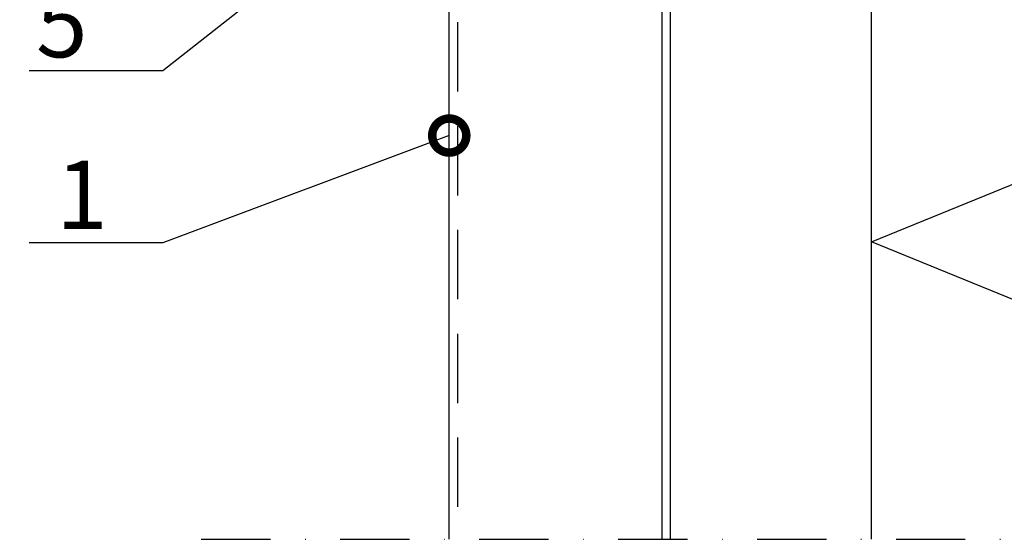
# Model space of a CAD drawing. Units: millimetres. Extents: x 217 to 10711, y 4137 to 5562.
# Drawn here: x 2377 to 2558, y 4606 to 4701 of the extents above; entities that cross this region are included whole.
import ezdxf
from ezdxf import colors
from ezdxf.entities.mleader import LeaderData, LeaderLine
from ezdxf.math import Vec2, Vec3

# ---------------------------------------------------------------- set-up
doc = ezdxf.new("R2010")
doc.units = ezdxf.units.MM
doc.linetypes.add('DASHDOT', pattern=[25.4, 12.7, -6.35, 0, -6.35])
doc.linetypes.add('DASHED', pattern=[19.05, 12.7, -6.35])
doc.layers.get('0').update_dxf_attribs({"color": 1})
for name, color, linetype in [('S-ANNOTATION', 1, 'Continuous'), ('S-FACADE', 4, 'Continuous'), ('S-MATERIALS', 6, 'Continuous'), ('S-TEXT', 1, 'Continuous')]:
    doc.layers.add(name, color=color, linetype=linetype)
doc.styles.get("Standard").update_dxf_attribs({"font": 'arial.ttf'})

# ---------------------------------------------------------------- blocks, each defined once
blk = doc.blocks.new('_DotSmall')
at = {"color": 0, "linetype": 'ByBlock', "const_width": 0.5}
blk.add_lwpolyline([(-0.0625, 0, 1), (0.0625, 0, 1)], format="xyb", close=True, dxfattribs=at)

msp = doc.modelspace()

# ---------------------------------------------------------------- linework, layer by layer
at = {"layer": 'S-ANNOTATION', "linetype": 'DASHDOT'}
msp.add_lwpolyline([(2410.16, 4605.81), (2715.64, 4605.81)], dxfattribs=at)
at = {"layer": 'S-FACADE'}
for points in [[(2533.17, 4605.81), (2533.17, 5019.91)], [(2455.66, 4605.81), (2455.66, 4795.91), (2496.17, 4795.91), (2496.17, 4605.81)], [(2494.67, 4795.91), (2494.67, 4605.81)]]:
    msp.add_lwpolyline(points, dxfattribs=at)
at = {"layer": 'S-FACADE', "linetype": 'DASHED'}
msp.add_lwpolyline([(2457.16, 4795.91), (2457.16, 4605.81)], dxfattribs=at)
at = {"layer": 'S-MATERIALS'}
msp.add_lwpolyline([(2666.93, 4605.81), (2533.17, 4660.37), (2685.17, 4722.37), (2533.17, 4784.37), (2685.17, 4846.37), (2533.17, 4908.37), (2685.17, 4970.37), (2563.71, 5019.91)], dxfattribs=at)

# ---------------------------------------------------------------- leaders
at = {"layer": 'S-TEXT'}
ml = msp.add_multileader_mtext('Standard', dxfattribs=at)
ml.set_content('2', color=256)
ml.set_leader_properties(color=256, linetype='ByLayer', lineweight=-1)
ml.set_arrow_properties(name='DOTSMALL')
ml.build(insert=Vec2(0, 0))
ml.multileader.update_dxf_attribs({"text_left_attachment_type": 5, "text_right_attachment_type": 5, "dogleg_length": 1, "arrow_head_size": 12.5, "scale": 5})
ctx = ml.context
ctx.base_point, ctx.scale, ctx.char_height, ctx.arrow_head_size, ctx.landing_gap_size, ctx.plane_origin = Vec3(2273.37, 4687.05), 5, 12.5, 12.5, 10, Vec3(2583.03, 4523.38)
ctx.left_attachment, ctx.right_attachment = 5, 5
notes = []
notes.append((ctx, [(0, (1, 1, 0), (2306.65, 4687.05), (-1, 0), 5, [(0, [(2391.73, 4853.91)], 0, [])])]))
ctx.mtext.insert, ctx.mtext.flow_direction = Vec3(2283.37, 4702.1), 5
ml = msp.add_multileader_mtext('Standard', dxfattribs=at)
ml.set_content('5', color=256)
ml.set_leader_properties(color=256, linetype='ByLayer', lineweight=-1)
ml.set_arrow_properties(name='DOTSMALL')
ml.build(insert=Vec2(0, 0))
ml.multileader.update_dxf_attribs({"text_left_attachment_type": 5, "text_right_attachment_type": 5, "dogleg_length": 1, "arrow_head_size": 12.5, "scale": 5})
ctx = ml.context
ctx.base_point, ctx.scale, ctx.char_height, ctx.arrow_head_size, ctx.landing_gap_size, ctx.plane_origin = Vec3(2369.82, 4691.74), 5, 12.5, 12.5, 10, Vec3(2538.01, 4473.09)
ctx.left_attachment, ctx.right_attachment = 5, 5
notes.append((ctx, [(0, (1, 1, 0), (2403.11, 4691.74), (-1, 0), 5, [(0, [(2500.87, 4768.75)], 0, [])])]))
ctx.mtext.insert, ctx.mtext.flow_direction = Vec3(2379.82, 4706.74), 5
ml = msp.add_multileader_mtext('Standard', dxfattribs=at)
ml.set_content('1', color=256)
ml.set_leader_properties(color=256, linetype='ByLayer', lineweight=-1)
ml.set_arrow_properties(name='DOTSMALL')
ml.build(insert=Vec2(0, 0))
ml.multileader.update_dxf_attribs({"text_left_attachment_type": 5, "text_right_attachment_type": 5, "dogleg_length": 1, "arrow_head_size": 12.5, "scale": 5})
ctx = ml.context
ctx.base_point, ctx.scale, ctx.char_height, ctx.arrow_head_size, ctx.landing_gap_size, ctx.plane_origin = Vec3(2373.51, 4660.21), 5, 12.5, 12.5, 10, Vec3(2514.86, 4363.65)
ctx.left_attachment, ctx.right_attachment = 5, 5
notes.append((ctx, [(0, (1, 1, 0), (2403.11, 4660.21), (-1, 0), 5, [(0, [(2455.66, 4679.88)], 0, [])])]))
ctx.mtext.insert, ctx.mtext.flow_direction = Vec3(2383.51, 4675.26), 5
for ctx, leaders in notes:
    for number, flags, end, landing, length, lines in leaders:
        leader = LeaderData()
        leader.index, (leader.has_last_leader_line, leader.has_dogleg_vector, leader.attachment_direction) = number, flags
        leader.last_leader_point, leader.dogleg_vector, leader.dogleg_length = Vec3(end), Vec3(landing), length
        for number, points, colour, breaks in lines:
            line = LeaderLine()
            line.index, line.vertices, line.color, line.breaks = number, Vec3.list(points), colors.encode_raw_color(colour), breaks
            leader.lines.append(line)
        ctx.leaders.append(leader)

doc.saveas('drawing.dxf')
